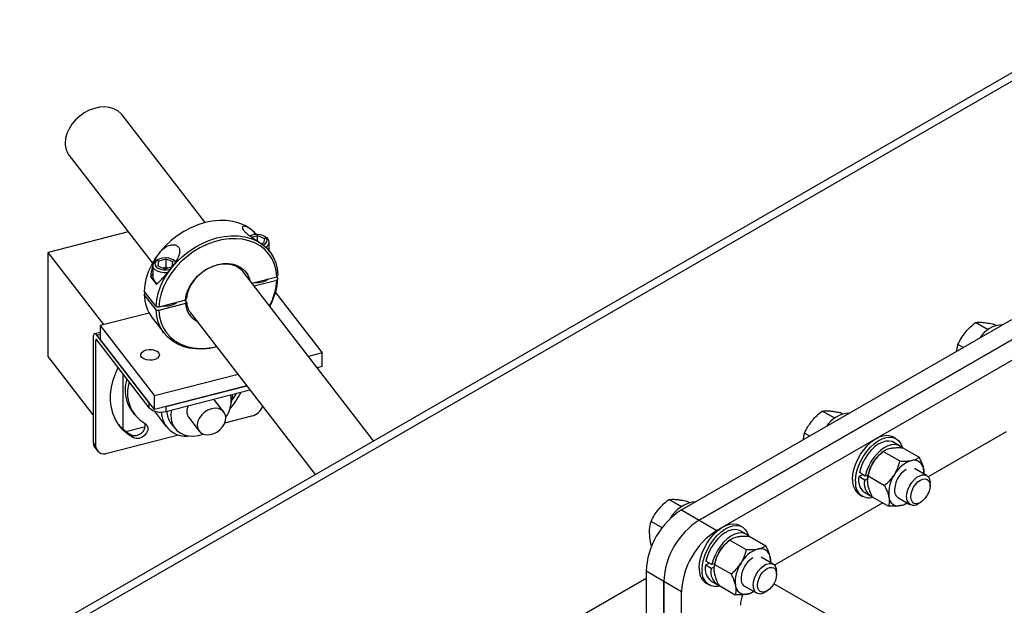
# Model space of a CAD drawing. Extents: x 0.5 to 16.7, y 0.3 to 10.8.
# Drawn here: x 7.7 to 7.9, y 3.7 to 3.8 of the extents above; entities that cross this region are included whole.
import ezdxf

# ---------------------------------------------------------------- set-up
doc = ezdxf.new("R2010")
doc.units = 0
doc.header["$MEASUREMENT"] = 0
doc.layers.get('0').update_dxf_attribs({"linetype": 'CONTINUOUS'})

msp = doc.modelspace()

# ---------------------------------------------------------------- linework, layer by layer
at = {"color": 7, "linetype": 'CONTINUOUS'}
for p, q in [((8.6955317032, 4.2692724206), (7.6800383036, 3.6830405593)), ((7.6814110816, 3.6822480714), (8.6978752607, 4.2690403518)), ((7.7712044381, 3.7947794924), (7.7556402856, 3.8149601193)), ((7.7457421156, 3.8073262323), (7.7613062681, 3.7871456053)), ((7.7567586847, 3.7930420449), (7.7418053139, 3.7891986541)), ((7.7799176139, 3.7920507318), (7.7810268991, 3.7923358459)), ((7.7810268991, 3.7923358459), (7.7822909882, 3.7918056565)), ((7.7810268991, 3.791310506), (7.7810268991, 3.7923358459)), ((7.7821276625, 3.7909085858), (7.7817342645, 3.7908074727)), ((7.7822909882, 3.7918056565), (7.7821276625, 3.7909085858)), ((7.7825211242, 3.7920763867), (7.7822448657, 3.7922359192)), ((7.7832073234, 3.7894504119), (7.7832073234, 3.7911198139)), ((7.7522439898, 3.7756637684), (7.7418053139, 3.7891986541)), ((7.7418053139, 3.7697037422), (7.7418053139, 3.7891986541)), ((7.7833094252, 3.7893180257), (7.783114879, 3.7895702761)), ((7.7623533037, 3.7878333429), (7.7620770453, 3.7876738105)), ((7.762470507, 3.7875663883), (7.7623071813, 3.7866693176)), ((7.7638979218, 3.7879332697), (7.762470507, 3.7875663883)), ((7.762470507, 3.7866008149), (7.762470507, 3.7875663883)), ((7.7651620109, 3.7874030803), (7.7638979218, 3.7879332697)), ((7.7638979218, 3.7864022557), (7.7638979218, 3.7879332697)), ((7.7649986851, 3.7865060096), (7.7651620109, 3.7874030803)), ((7.7653921469, 3.7876738105), (7.7651158884, 3.7878333429)), ((7.7613908461, 3.7867172377), (7.7613908461, 3.7844334751)), ((7.7623071813, 3.7866693176), (7.7635712704, 3.7861391282)), ((7.7638979218, 3.7864022557), (7.7633064022, 3.7862502203)), ((7.7635712704, 3.7861391282), (7.7649986851, 3.7865060096)), ((7.76416279, 3.7862911636), (7.7638979218, 3.7864022557)), ((7.7645290036, 3.7860061627), (7.7646889865, 3.7860524634)), ((7.8027482419, 3.7538794988), (7.7783603402, 3.7855010822)), ((7.761049827, 3.7845603528), (7.7621014651, 3.783196789)), ((7.7799519548, 3.7834373797), (7.7846268441, 3.7846389434)), ((7.7803625549, 3.7829049918), (7.7846268441, 3.7840010209)), ((7.7845732776, 3.7846251755), (7.7848249963, 3.7842987947)), ((7.7619975142, 3.7790694826), (7.7597731732, 3.7819535841)), ((7.7599713254, 3.7816134354), (7.7600248918, 3.7816272034)), ((7.7843767926, 3.7816538483), (7.7930848553, 3.7703628921)), ((7.7619975142, 3.7784315601), (7.7597731732, 3.7813156616)), ((7.7675141287, 3.7802405469), (7.7625134294, 3.7789552419)), ((7.7677127587, 3.7799005211), (7.7674610401, 3.7802269018)), ((7.7675141287, 3.7796026244), (7.7625134294, 3.7783173194)), ((7.7606981253, 3.777836693), (7.7515133141, 3.7754759665)), ((7.7612887443, 3.7769343531), (7.7622236361, 3.7757221635)), ((7.7684621703, 3.7778671951), (7.7918255786, 3.7475739795)), ((7.8603956237, 3.7409284793), (7.922267467, 3.7766463342)), ((7.7515133141, 3.7754759665), (7.7616817302, 3.7622915023)), ((7.7515133141, 3.7754759665), (7.7515133141, 3.7729242764)), ((7.7625824263, 3.7752569529), (7.7635130853, 3.7740502516)), ((7.8637101867, 3.7390150228), (7.9255820301, 3.7747328777)), ((7.9255820301, 3.7747328777), (7.8637101867, 3.7390150228)), ((7.9178391115, 3.7746921331), (7.9154747664, 3.7760570405)), ((7.9192973566, 3.7754673908), (7.9187893294, 3.7757606686)), ((7.7502422621, 3.7732250421), (7.7502422621, 3.7535208917)), ((7.7515133141, 3.7742126957), (7.7505026365, 3.7739529262)), ((7.7506896724, 3.7726449257), (7.7509787349, 3.772719222)), ((7.7506896724, 3.7726449257), (7.7506896724, 3.7529407752)), ((7.7509133776, 3.7737021598), (7.7515133141, 3.7738563585)), ((7.7607284412, 3.7609758558), (7.7509133776, 3.7737021598)), ((7.7607284412, 3.7600776609), (7.7509133776, 3.7728039649)), ((7.7616817302, 3.7597398123), (7.7515133141, 3.7729242764)), ((7.9288965931, 3.7728194212), (7.8670247497, 3.7371015663)), ((7.9131321801, 3.7713726453), (7.9121602033, 3.7719337556)), ((7.7502422621, 3.7587643155), (7.7418053139, 3.7697037422)), ((7.7930848553, 3.7703628921), (7.7905400128, 3.7697088038)), ((7.7930848553, 3.767811202), (7.7930848553, 3.7703628921)), ((7.7930848553, 3.767811202), (7.7921824133, 3.7675792518)), ((7.7923341942, 3.7675987286), (7.7923116805, 3.7674116428)), ((7.7923341942, 3.7675987286), (7.7923341942, 3.7676182633)), ((7.7558377281, 3.7560600834), (7.7558377281, 3.7664190057)), ((7.7773657767, 3.7663226951), (7.7616817302, 3.7622915023)), ((7.7790081772, 3.7641931431), (7.7616817302, 3.7597398123)), ((7.7638228524, 3.7602901343), (7.7790081772, 3.7641931431)), ((7.7638228524, 3.7593919394), (7.7795863021, 3.7634435408)), ((7.7616817302, 3.7597398123), (7.7616817302, 3.7622915023)), ((7.774696739, 3.7592797337), (7.7728255994, 3.7617058709)), ((7.7607284412, 3.7600776609), (7.7607284412, 3.7609758558)), ((7.7638228524, 3.7602901343), (7.7638228524, 3.7593919394)), ((7.7575303802, 3.7593607752), (7.7579777905, 3.7587806587)), ((7.761618759, 3.7594837509), (7.7638902882, 3.7565384646)), ((7.7681219577, 3.7582461256), (7.7700742936, 3.7557147085)), ((7.7748572961, 3.7572386924), (7.7799516754, 3.7585480754)), ((7.8891128985, 3.7581088433), (7.8867485534, 3.7594737507)), ((7.8905711436, 3.758884101), (7.8900631164, 3.7591773788)), ((7.7563700607, 3.7556368477), (7.7600135288, 3.7565733102)), ((7.7647761744, 3.7572216975), (7.7655286372, 3.7562460472)), ((7.7528307946, 3.7515773297), (7.7661994713, 3.7550134145)), ((7.7573556046, 3.7550169962), (7.7578030149, 3.7544368798)), ((7.8844059672, 3.7547893556), (7.8834339903, 3.7553504658)), ((7.9005373638, 3.754310613), (7.8999805172, 3.7546320737)), ((7.9211625926, 3.755596201), (7.9065573909, 3.7471647975)), ((7.7502422621, 3.7535208917), (7.7506896724, 3.7529407752)), ((7.7505274774, 3.7526398599), (7.7509748877, 3.7520597434)), ((7.9012328764, 3.7529637166), (7.900128022, 3.7536015355)), ((7.9018188983, 3.7525932897), (7.9048948128, 3.7508176021)), ((7.8982500896, 3.7519386688), (7.8979340127, 3.7516909328)), ((7.898186013, 3.7518868675), (7.9012619275, 3.7501111798)), ((7.9062953596, 3.7473783043), (7.904039689, 3.7486804753)), ((7.8943896609, 3.7475415516), (7.8935957527, 3.747185363)), ((7.8947006071, 3.7465475442), (7.8935957527, 3.747185363)), ((7.8948141122, 3.7472965211), (7.8937092578, 3.7479343399)), ((7.8952232848, 3.7467820447), (7.8947006071, 3.7465475442)), ((7.8953212466, 3.7474284574), (7.8948141122, 3.7472965211)), ((7.8952545712, 3.7470495012), (7.8952233273, 3.746829513)), ((7.8953265285, 3.747298439), (7.898402443, 3.7455227514)), ((7.9069426953, 3.7454801457), (7.9069426953, 3.7459475393)), ((7.8937310251, 3.7438064629), (7.8942878717, 3.7434850022)), ((7.8946972134, 3.7441940797), (7.8958020678, 3.7435562609)), ((7.8960999293, 3.7434164327), (7.8991758438, 3.7416407451)), ((7.9009149202, 3.743267683), (7.9031706136, 3.7419654989)), ((7.8603866856, 3.7415255536), (7.8580223404, 3.742890461)), ((7.8618449306, 3.7423008112), (7.8613369034, 3.7425940891)), ((7.8980821292, 3.7422721331), (7.8778311779, 3.7305815078)), ((7.9047333458, 3.7421204189), (7.9051380986, 3.7423541538)), ((7.8603956237, 3.7409284793), (7.8637101867, 3.7390150228)), ((7.8567635112, 3.7375804262), (7.8547077774, 3.738767176)), ((7.8637101867, 3.7390150228), (7.8670247497, 3.7371015663)), ((7.8718111508, 3.7377273232), (7.8712543042, 3.7380487839)), ((7.8725066634, 3.7363804269), (7.8714018091, 3.7370182457)), ((7.8730926854, 3.7360099999), (7.8761685999, 3.7342343123)), ((7.8548497725, 3.7342655472), (7.8547077774, 3.7343475193)), ((7.8695238766, 3.735355379), (7.8692077997, 3.7351076431)), ((7.8694598, 3.7353035777), (7.8725357145, 3.7335278901)), ((7.8775691467, 3.7307950145), (7.875313476, 3.7320971855)), ((7.8656634479, 3.7309582618), (7.8648695398, 3.7306020733)), ((7.8659743941, 3.7299642544), (7.8648695398, 3.7306020733)), ((7.8660878992, 3.7307132313), (7.8649830448, 3.7313510501)), ((7.8664970718, 3.7301987549), (7.8659743941, 3.7299642544)), ((7.8665950336, 3.7308451676), (7.8660878992, 3.7307132313)), ((7.8665283583, 3.7304662114), (7.8664971143, 3.7302462232)), ((7.8666003155, 3.7307151492), (7.86967623, 3.7289394616)), ((7.7281860311, 3.6556739391), (7.8537664976, 3.7281699993)), ((7.8570810606, 3.7275330396), (7.8537664976, 3.7294464962)), ((7.8537664976, 3.7294464962), (7.8537664976, 3.6579991751)), ((7.8782164823, 3.7288968559), (7.8782164823, 3.7293642495)), ((7.8570810606, 3.7275330396), (7.8570810606, 3.6560857186)), ((7.8603956237, 3.7256195831), (7.8570810606, 3.7275330396)), ((7.8570810606, 3.6560857186), (7.8570810606, 3.7275330396)), ((7.8650048121, 3.7272231731), (7.8655616587, 3.7269017124)), ((7.8659710004, 3.7276107899), (7.8670758548, 3.7269729711)), ((7.8673737163, 3.726833143), (7.8704496308, 3.7250574553)), ((7.8721887072, 3.7266843932), (7.8744444006, 3.7253822092)), ((8.2121241128, 3.5340509547), (7.8776874058, 3.7271171562)), ((7.8603956237, 3.6541722621), (7.8603956237, 3.7256195831)), ((7.8760071328, 3.7255371292), (7.8764118856, 3.725770864))]:
    msp.add_line(p, q, dxfattribs=at)
at = {"color": 7, "linetype": 'CONTINUOUS', "flags": 128}
for points in [[(7.7556402856, 3.8149601193), (7.7554217082, 3.8152167989), (7.7548133238, 3.8157338918), (7.7540863533, 3.816118918), (7.7532617105, 3.8163608013), (7.7523631188, 3.8164525829), (7.751416429, 3.8163916226), (7.7504488758, 3.816179674), (7.7494882938, 3.8158228345), (7.7485623172, 3.8153313698), (7.7476975847, 3.8147194184), (7.7469189731, 3.8140045849), (7.7462488816, 3.813207434), (7.7457065876, 3.8123508981), (7.7453076918, 3.8114596182), (7.7450636697, 3.8105592348), (7.7449815415, 3.8096756504)], [(7.7807847791, 3.7925653723), (7.7804583297, 3.7929098092), (7.7796057511, 3.7936280379), (7.7786352382, 3.7942193535), (7.7775603863, 3.7946754725), (7.7763962522, 3.7949900054), (7.7751591437, 3.7951585462), (7.7738663906, 3.7951787337), (7.7725361024, 3.7950502853), (7.7711869142, 3.7947750003), (7.7698377261, 3.794356735), (7.7685074378, 3.7938013486), (7.7672146848, 3.7931166212), (7.7659775763, 3.7923121447), (7.7648134422, 3.7913991886), (7.7637385902, 3.7903905419), (7.7627680773, 3.789300334), (7.7619154988, 3.7881438371), (7.7611927979, 3.7869372519), (7.7606100985, 3.7856974806), (7.7601755633, 3.7844418905), (7.7598952794, 3.7831880703), (7.7597731732, 3.7819535841)], [(7.7619975142, 3.7790694826), (7.7621196204, 3.7803039688), (7.7623999043, 3.7815577889), (7.7628344395, 3.7828133791), (7.7634171389, 3.7840531504), (7.7641398398, 3.7852597356), (7.7649924183, 3.7864162325), (7.7659629313, 3.7875064403), (7.7670377832, 3.7885150871), (7.7682019173, 3.7894280432), (7.7694390258, 3.7902325197), (7.7707317788, 3.7909172471), (7.7720620671, 3.7914726335), (7.7734112552, 3.7918908988), (7.7747604434, 3.7921661838), (7.7760907316, 3.7922946322), (7.7773834847, 3.7922744446), (7.7786205932, 3.7921059039), (7.7797847273, 3.791791371), (7.7808595792, 3.791335252), (7.7818300921, 3.7907439364), (7.7826826707, 3.7900257076), (7.7834053716, 3.7891906268), (7.783988071, 3.7882503922), (7.7844226062, 3.787218175), (7.7847028901, 3.7861084348), (7.7848249963, 3.7849367173)], [(7.7846268441, 3.7846389434), (7.7844993872, 3.7858170847), (7.7842065685, 3.7869295767), (7.7837528182, 3.7879595871), (7.7831450019, 3.7888915317), (7.7823923157, 3.78971131), (7.7815061481, 3.7904065186), (7.780499907, 3.7909666387), (7.7793888169, 3.7913831957), (7.778189689, 3.791649887), (7.7769206662, 3.7917626774), (7.7756009492, 3.7917198604), (7.7742505056, 3.7915220839), (7.7728897679, 3.7911723402), (7.7715393243, 3.790675921), (7.7702196073, 3.7900403374), (7.7689505845, 3.7892752057), (7.7677514566, 3.7883921026), (7.7666403665, 3.7874043897), (7.7656341254, 3.7863270112), (7.7647479578, 3.7851762681), (7.7639952716, 3.7839695714), (7.7633874552, 3.7827251787), (7.762933705, 3.7814619179), (7.7626408863, 3.7801989024), (7.7625134294, 3.7789552419)], [(7.782080734, 3.7905569756), (7.78214861, 3.7905896758), (7.7825250579, 3.7908460588), (7.7827538756, 3.7911551073), (7.7828147317, 3.791489361), (7.7827022188, 3.7918191198), (7.7824263342, 3.7921150834), (7.7820115915, 3.792350954), (7.7814948423, 3.7925057736), (7.780922002, 3.7925657856), (7.7803439702, 3.7925256578), (7.7798121074, 3.7923889558), (7.7794822811, 3.7922359192)], [(7.7641408165, 3.7853846969), (7.7640748667, 3.7853785549), (7.763436612, 3.7853751996), (7.7628204574, 3.7854713772), (7.7622721003, 3.7856599545), (7.7618322098, 3.7859269457), (7.7615334106, 3.7862525492), (7.7613978633, 3.7866126165), (7.7614356207, 3.7869804431), (7.7616438826, 3.787328749), (7.7620072032, 3.7876317019), (7.7620770453, 3.7876738105)], [(7.765627398, 3.7873142563), (7.7655732415, 3.7874165436), (7.7652973569, 3.7877125072), (7.7648826141, 3.7879483778), (7.7643658649, 3.7881031973), (7.7637930247, 3.7881632094), (7.7632149929, 3.7881230816), (7.76268313, 3.7879863795), (7.7622446946, 3.7877652497), (7.7619386434, 3.7874793406), (7.7617921705, 3.7871540564), (7.7618182906, 3.7868183), (7.7620146829, 3.7865019049), (7.762363897, 3.7862329842), (7.7628349038, 3.7860354326), (7.7633858521, 3.7859268035), (7.7639677879, 3.7859167491), (7.7645290036, 3.7860061627), (7.7645290036, 3.7860061627)], [(7.7653921469, 3.7876738105), (7.7654328548, 3.7876497104), (7.765701732, 3.7874528074)], [(7.7675141287, 3.7802405469), (7.7676590508, 3.7811783733), (7.767970402, 3.7821246394), (7.7684394159, 3.7830527029), (7.7690528874, 3.7839364337), (7.7697935438, 3.7847509499), (7.7706405318, 3.7854733187), (7.771570004, 3.7860832013), (7.7725557907, 3.7865634263), (7.7735701367, 3.7869004727), (7.7745844828, 3.787084851), (7.7755702695, 3.7871113697), (7.7764997417, 3.7869792824), (7.7773467297, 3.7866923079), (7.7780873861, 3.7862585261), (7.7787008576, 3.7856901504), (7.7791698715, 3.7850031836), (7.7794812227, 3.7842169675), (7.7795414803, 3.7839696048)], [(7.7783603402, 3.7855010822), (7.7782326735, 3.7856570555), (7.7776549767, 3.7861890958), (7.7769583762, 3.786594913), (7.77616239, 3.7868631367), (7.7752893205, 3.7869862514), (7.77436363, 3.7869608078), (7.7734112552, 3.7867875187), (7.7724588805, 3.7864712395), (7.77153319, 3.7860208318), (7.7706601205, 3.7854489156), (7.7698641343, 3.7847715152), (7.7691675338, 3.7840076104), (7.768589837, 3.7831786049), (7.7681472301, 3.7823077265), (7.7678521144, 3.7814193759), (7.7677127587, 3.7805384436)], [(7.761049827, 3.7845603528), (7.761200289, 3.7849605412), (7.7613908461, 3.7852000134)], [(7.7733937314, 3.7714728865), (7.7720620671, 3.7712020935), (7.7707317788, 3.7710736451), (7.7694390258, 3.7710938327), (7.7682019173, 3.7712623734), (7.7670377832, 3.7715769063), (7.7659629313, 3.7720330253), (7.7649924183, 3.7726243409), (7.7641398398, 3.7733425697), (7.7634171389, 3.7741776505), (7.7628344395, 3.7751178851), (7.7623999043, 3.7761501023), (7.7621196204, 3.7772598426), (7.7619975142, 3.7784315601)], [(7.7625134294, 3.7783173194), (7.7626408863, 3.7771391781), (7.762933705, 3.7760266861), (7.7633874552, 3.7749966757), (7.7639952716, 3.7740647311), (7.7647479578, 3.7732449528), (7.7656341254, 3.7725497442), (7.7666403665, 3.7719896241), (7.7677514566, 3.7715730671), (7.7689505845, 3.7713063758), (7.7702196073, 3.7711935854), (7.7715393243, 3.7712364024), (7.7728897679, 3.7714341789), (7.7733460143, 3.7715347569)], [(7.7509133776, 3.7737021598), (7.7507824495, 3.7738460346), (7.7506565528, 3.7739326047), (7.7505405258, 3.7739585433), (7.7504388273, 3.7739228534), (7.7503553655, 3.7738269068), (7.7502933478, 3.7736743905), (7.7502551574, 3.7734711657), (7.7502422621, 3.7732250421)], [(7.7509133776, 3.7728039649), (7.7508697349, 3.7728519232), (7.7508277693, 3.7728807799), (7.7507890937, 3.7728894261), (7.7507551942, 3.7728775295), (7.7507273736, 3.7728455473), (7.750706701, 3.7727947085), (7.7506939709, 3.7727269669), (7.7506896724, 3.7726449257)], [(7.7601647998, 3.7709114111), (7.7607249546, 3.7709951989), (7.7613018856, 3.7709694485), (7.7618330735, 3.7708369506), (7.7622609559, 3.7706120633), (7.7625391649, 3.7703191565), (7.7626375523, 3.7699899714), (7.7625454564, 3.7696601801), (7.7622728571, 3.7693655208), (7.7618492949, 3.7691379244), (7.7613206692, 3.7690020543), (7.7607442649, 3.7689726343), (7.7601825442, 3.7690528525), (7.7596963785, 3.769234016), (7.7593384511, 3.7694964929), (7.7591475493, 3.7698118398), (7.75914436, 3.7701458839), (7.7593292289, 3.7704624264), (7.7596821227, 3.7707271649), (7.7601647998, 3.7709114111)], [(7.7578030149, 3.7544368798), (7.756774222, 3.7550885018), (7.7558669564, 3.7558687776), (7.755092683, 3.7567678471), (7.7544611861, 3.757774349), (7.7539804458, 3.7588755645), (7.7536565369, 3.7600575778), (7.7534935527, 3.7613054521), (7.7534935527, 3.7626034185), (7.7536565369, 3.7639350749), (7.7539804458, 3.7652835936), (7.7544611861, 3.7666319337), (7.7549133779, 3.7676175268)], [(7.7760499213, 3.7608404195), (7.7762787732, 3.761766091), (7.7763599514, 3.7626142879)], [(7.7770397934, 3.7627890243), (7.7764681033, 3.7618589004), (7.7762292296, 3.761507241)], [(7.7649011415, 3.7596690867), (7.7647800065, 3.7587902752), (7.7648207378, 3.7579437137), (7.7650229288, 3.7571571316), (7.7653807628, 3.7564531576), (7.7658839458, 3.7558520436), (7.7665180019, 3.7553710827), (7.7672646906, 3.7550241112), (7.768102531, 3.7548211107), (7.7690074199, 3.7547679214), (7.7699533254, 3.7548660733), (7.7709130354, 3.7551127429), (7.7709418795, 3.7551224173)], [(7.7723855163, 3.7598804996), (7.7717224069, 3.7596351888), (7.7711009631, 3.7592555416), (7.7705602325, 3.7587654127), (7.7701341912, 3.7581955986), (7.7698496089, 3.7575819029), (7.769724367, 3.7569628864), (7.7697663349, 3.756377444), (7.7699728756, 3.7558623614), (7.7703310114, 3.755450003), (7.7708182393, 3.7551662789), (7.771403945, 3.7550290164), (7.7720513264, 3.7550468403), (7.7727197062, 3.7552186306), (7.7733670876, 3.7555335932), (7.7739527932, 3.7559719377), (7.7744400211, 3.7565061214), (7.7747981569, 3.7571025796), (7.7750046976, 3.7577238345), (7.7750466655, 3.7583308504), (7.7749214236, 3.7588854864), (7.7746368414, 3.7593528925), (7.7742108001, 3.7597037), (7.7736700695, 3.7599158663), (7.7730486257, 3.7599760603), (7.7723855163, 3.7598804996)], [(7.7599382078, 3.7571300634), (7.7602841005, 3.7568279381), (7.7604595056, 3.7563998348), (7.7604432666, 3.7558973889), (7.7602373421, 3.755381203), (7.7598665698, 3.7549135366), (7.7593756701, 3.7545507971), (7.758823853, 3.7543367364), (7.7582776755, 3.7542971733), (7.7578030149, 3.7544368798)], [(7.8924363538, 3.7466679929), (7.8924999231, 3.7475671661), (7.8926888022, 3.7485138673), (7.8929975574, 3.7494808616), (7.8934173064, 3.7504403303), (7.8939359738, 3.7513646712), (7.8945386384, 3.7522272929), (7.8952079627, 3.7530033791), (7.8959246915, 3.7536706034), (7.8966682057, 3.7542097709), (7.8974171159, 3.7546053706), (7.8981498772, 3.7548460221), (7.8988454094, 3.754924802), (7.8994837033, 3.7548394442), (7.8999805172, 3.7546320737)], [(7.8929932003, 3.7463465322), (7.8930567696, 3.7472457054), (7.8932456488, 3.7481924066), (7.893554404, 3.7491594009), (7.893974153, 3.7501188696), (7.8944928204, 3.7510432105), (7.895095485, 3.7519058322), (7.8957648093, 3.7526819184), (7.8964815381, 3.7533491427), (7.8972250523, 3.7538883102), (7.8979739625, 3.7542839099), (7.8987067238, 3.7545245614), (7.899402256, 3.7546033413), (7.9000405499, 3.7545179835), (7.900603243, 3.7542709434), (7.9010741477, 3.753869328), (7.9014397168, 3.753324691), (7.9016894335, 3.7526527006), (7.9016911863, 3.7526459139)], [(7.900128022, 3.7536015355), (7.899825082, 3.7537411403), (7.8992505263, 3.7538528328), (7.8986164647, 3.7538040968), (7.8979434263, 3.7535965101), (7.8972532019, 3.7532367937), (7.8965681389, 3.7527365943), (7.8959104175, 3.7521121066), (7.8953013328, 3.7513835498), (7.8947606051, 3.7505745122), (7.8943057414, 3.7497111881), (7.8939514689, 3.7488215292), (7.8937092578, 3.7479343399)], [(7.9016500663, 3.7526339706), (7.9014263838, 3.7528348166), (7.9009299363, 3.7531033214), (7.9003553806, 3.753215014), (7.8997213191, 3.7531662779), (7.8990482806, 3.7529586912), (7.8983580562, 3.7525989749), (7.8976729932, 3.7520987754), (7.8970152719, 3.7514742878), (7.8964061872, 3.750745731), (7.8958654594, 3.7499366934), (7.8954105958, 3.7490733693), (7.8950563233, 3.7481837103), (7.8948141122, 3.7472965211)], [(7.9057867156, 3.7476719383), (7.9057831079, 3.7481600042), (7.905723455, 3.7486214714)], [(7.9025232779, 3.7433962639), (7.902587488, 3.7440439911), (7.9027763867, 3.74472821), (7.9030789959, 3.7454091566), (7.903477729, 3.7460472566), (7.9039494131, 3.7466054259), (7.9044666357, 3.7470512258), (7.9049993376, 3.7473587481), (7.9055165601, 3.7475101206), (7.9059882442, 3.7474965461), (7.9063869773, 3.7473188136), (7.9066895865, 3.7469872522), (7.9068784852, 3.746521131), (7.9069426953, 3.7459475393)], [(7.9033329152, 3.7433962639), (7.9033944153, 3.7439712032), (7.9035747246, 3.7445779678), (7.9038615552, 3.7451752078), (7.9042353602, 3.7457222222), (7.9046706653, 3.746181733), (7.9051378052, 3.7465224252), (7.9056049452, 3.7467210813), (7.9060402503, 3.7467641631), (7.9064140552, 3.7466487346), (7.9067008859, 3.7463826623), (7.9068811952, 3.7459840783), (7.9069426953, 3.7454801457), (7.9068811952, 3.7449052064), (7.9067008859, 3.7442984418), (7.9064140552, 3.7437012019), (7.9060402503, 3.7431541874), (7.9056049452, 3.7426946766), (7.9051378052, 3.7423539844), (7.9046706653, 3.7421553283), (7.9042353602, 3.7421122465), (7.9038615552, 3.742227675), (7.9035747246, 3.7424937473), (7.9033944153, 3.7428923313), (7.9033329152, 3.7433962639)], [(7.8637101408, 3.7300847032), (7.8637737101, 3.7309838764), (7.8639625892, 3.7319305775), (7.8642713444, 3.7328975718), (7.8646910934, 3.7338570405), (7.8652097608, 3.7347813815), (7.8658124254, 3.7356440031), (7.8664817498, 3.7364200894), (7.8671984785, 3.7370873136), (7.8679419928, 3.7376264811), (7.8686909029, 3.7380220809), (7.8694236642, 3.7382627323), (7.8701191964, 3.7383415123), (7.8707574904, 3.7382561544), (7.8712543042, 3.7380487839)], [(7.8642669874, 3.7297632425), (7.8643305567, 3.7306624157), (7.8645194358, 3.7316091168), (7.864828191, 3.7325761111), (7.86524794, 3.7335355798), (7.8657666074, 3.7344599208), (7.866369272, 3.7353225424), (7.8670385963, 3.7360986287), (7.8677553251, 3.7367658529), (7.8684988394, 3.7373050204), (7.8692477495, 3.7377006202), (7.8699805108, 3.7379412716), (7.870676043, 3.7380200516), (7.8713143369, 3.7379346937), (7.8718770301, 3.7376876536), (7.8723479347, 3.7372860382), (7.8727135038, 3.7367414012), (7.8729632206, 3.7360694109), (7.8729649733, 3.7360626241)], [(7.8714018091, 3.7370182457), (7.871098869, 3.7371578505), (7.8705243133, 3.737269543), (7.8698902517, 3.737220807), (7.8692172133, 3.7370132203), (7.8685269889, 3.736653504), (7.8678419259, 3.7361533045), (7.8671842045, 3.7355288169), (7.8665751198, 3.73480026), (7.8660343921, 3.7339912225), (7.8655795284, 3.7331278983), (7.8652252559, 3.7322382394), (7.8649830448, 3.7313510501)], [(7.8729238533, 3.7360506809), (7.8727001708, 3.7362515268), (7.8722037233, 3.7365200317), (7.8716291676, 3.7366317242), (7.8709951061, 3.7365829882), (7.8703220676, 3.7363754015), (7.8696318432, 3.7360156851), (7.8689467802, 3.7355154857), (7.8682890589, 3.734890998), (7.8676799742, 3.7341624412), (7.8671392464, 3.7333534036), (7.8666843828, 3.7324900795), (7.8663301103, 3.7316004206), (7.8660878992, 3.7307132313)], [(7.8770605026, 3.7310886485), (7.8770568949, 3.7315767144), (7.876997242, 3.7320381816)], [(7.8737970649, 3.7268129742), (7.8738612751, 3.7274607013), (7.8740501738, 3.7281449203), (7.8743527829, 3.7288258668), (7.874751516, 3.7294639668), (7.8752232001, 3.7300221361), (7.8757404227, 3.7304679361), (7.8762731246, 3.7307754583), (7.8767903471, 3.7309268308), (7.8772620312, 3.7309132564), (7.8776607643, 3.7307355238), (7.8779633735, 3.7304039624), (7.8781522722, 3.7299378412), (7.8782164823, 3.7293642495)], [(7.8746067022, 3.7268129742), (7.8746682023, 3.7273879134), (7.8748485116, 3.727994678), (7.8751353423, 3.728591918), (7.8755091472, 3.7291389324), (7.8759444523, 3.7295984432), (7.8764115923, 3.7299391355), (7.8768787322, 3.7301377915), (7.8773140373, 3.7301808733), (7.8776878423, 3.7300654449), (7.8779746729, 3.7297993725), (7.8781549822, 3.7294007885), (7.8782164823, 3.7288968559), (7.8781549822, 3.7283219167), (7.8779746729, 3.7277151521), (7.8776878423, 3.7271179121), (7.8773140373, 3.7265708976), (7.8768787322, 3.7261113868), (7.8764115923, 3.7257706946), (7.8759444523, 3.7255720386), (7.8755091472, 3.7255289568), (7.8751353423, 3.7256443852), (7.8748485116, 3.7259104576), (7.8746682023, 3.7263090415), (7.8746067022, 3.7268129742)]]:
    msp.add_lwpolyline(points, dxfattribs=at)
at = {"color": 7, "linetype": 'CONTINUOUS'}
for centre, radius, start, end in [((7.7487389643, 3.8095942172), 0.0037583051230533, 178.7584444825, 217.1180694758), ((7.7821243061, 3.791121519), 0.0010340391245392, 293.8840235434, 67.4335010095), ((7.7627344812, 3.7846568375), 0.0013620742335628, 189.4383871607, 250.3966223943), ((7.7808611813, 3.7878049646), 0.0042503019952786, 264.8035608949, 283.9773156512), ((7.78136597, 3.7861104817), 0.002485370776135, 282.1197986486, 310.2498312786), ((7.7734385323, 3.7845882726), 0.0112037130287686, 331.0703707236, 356.9954184047), ((7.7730066807, 3.7849661393), 0.011837142087603, 330.3303583152, 356.7681123937001), ((7.7672351222, 3.7814440945), 0.0074630541624093, 180.9860611195, 217.1767311174), ((7.7642369927, 3.7817079055), 0.0024853707760869, 282.1197986484, 310.2498312789), ((7.7714244625, 3.7801137567), 0.0037178238261843, 183.2880021427, 217.1761790445), ((7.763732204, 3.7834023884), 0.0042503019949208, 264.8035608941, 283.977315652), ((7.7713670893, 3.7797864699), 0.0038573441968074, 182.7318180565, 243.4561682114), ((7.9207906375, 3.7702634331), 0.0053932904021216, 92.6274124064, 147.3672110609), ((7.7631906408, 3.7634481664), 0.0069817846113996, 162.6761909055, 215.8338293323), ((7.7633045336, 3.7628779051), 0.0066610685575823, 161.9028506773, 239.6438677675), ((7.7707103678, 3.7614420788), 0.0053628328170156, 324.0033124792, 11.5171850017), ((7.7629473715, 3.7704816667), 0.0167273592383692, 320.1120983088, 333.4850707013), ((7.7628690946, 3.7624128136), 0.0031678597056132, 227.4882641002, 287.522076515), ((7.7698442308, 3.7594214718), 0.0020851051174663, 149.572342177, 214.3111504746), ((7.7792267191, 3.7613958984), 0.0029386488977656, 284.2821513364, 339.1366965263), ((7.7675889966, 3.759346558), 0.0045890963989899, 180.8675351763, 278.1064964142), ((7.7677564266, 3.7594693559), 0.0037328101227781, 180.3958943367, 217.0230126329), ((7.8920644245, 3.7536801433), 0.0053932904021233, 92.6274124064, 147.3672110609), ((7.7611963, 3.7622308645), 0.0081725661735662, 220.4475827, 241.9689654978), ((7.7580593963, 3.7568287554), 0.0019436548690778, 248.7709598187, 8.150229082600001), ((7.7516593427, 3.7534929593), 0.001417355871702, 178.8707764488, 217.0057375094), ((7.752236226, 3.7530065396), 0.0015479511453332, 182.4349320469, 292.5879029768), ((7.9023204519, 3.7462030859), 0.0070254759546179, 128.635364131, 148.7493720986), ((7.9024257426, 3.7459334665), 0.0072574949123864, 147.3607449568, 171.154136127), ((7.9051355342, 3.7449148369), 0.0055353315565744, 106.9658859736, 151.4320265103), ((7.9048987073, 3.7446109557), 0.0046031354929657, 121.7380030616, 185.0083736711), ((7.9039238207, 3.7484467695), 0.0018080940664945, 5.5446903615, 102.8951756884), ((7.8955754891, 3.7463646184), 0.0031537607820352, 174.4799233785, 234.2078962281), ((7.8964757181, 3.7465474004), 0.0029497791412208, 167.5096762556, 232.9201044932), ((7.9054154351, 3.7440495978), 0.0062264661628543, 145.6614012019, 186.6678573438), ((7.8955705278, 3.7458400061), 0.0026266300269896, 168.8812796398, 285.7095401807), ((7.8974185466, 3.7458752922), 0.0027998425209426, 166.1073504599, 240.113710164), ((7.9010307194, 3.7435013226), 0.0018080940664898, 185.5446903613, 282.8951756885), ((7.90160615, 3.7443730013), 0.0013033504786089, 187.2244757408, 238.4092581911), ((7.9038846656, 3.7432024073), 0.0013751206385095, 171.895771024, 308.1096055087), ((7.8636771407, 3.7363462338), 0.0061661643523126, 95.4548385914, 151.5607677246), ((7.9006719457, 3.7452465283), 0.0035895725586733, 282.2607039420001, 303.6695106369), ((7.8681033563, 3.7288237624), 0.0143503767939326, 122.4871280433, 177.512871811), ((7.8714180215, 3.7269102469), 0.0143504813967245, 122.4873455707, 177.5126542837), ((7.8714179193, 3.7269103058), 0.0143503767939307, 122.4871280433, 177.5128718111), ((7.8747325845, 3.7249967904), 0.0143504813967314, 122.4873455707, 177.5126542837), ((7.8735942389, 3.7296197961), 0.0070254759546569, 128.635364131, 148.7493720986), ((7.8736995296, 3.7293501767), 0.0072574949124236, 147.3607449569, 171.154136127), ((7.8764093212, 3.7283315471), 0.0055353315565764, 106.9658859736, 151.4320265102), ((7.8761724943, 3.7280276659), 0.0046031354929682, 121.7380030616, 185.0083736711), ((7.8751976077, 3.7318634797), 0.0018080940664945, 5.5446903615, 102.8951756884), ((7.8668492762, 3.7297813286), 0.003153760782036, 174.4799233785, 234.2078962281), ((7.8677495051, 3.7299641106), 0.0029497791412222, 167.5096762557, 232.9201044932), ((7.8766892221, 3.727466308), 0.0062264661628664, 145.661401202, 186.6678573438), ((7.8668443148, 3.7292567164), 0.0026266300269885, 168.8812796398, 285.7095401808), ((7.8686923336, 3.7292920024), 0.0027998425209428, 166.1073504598, 240.113710164), ((7.8723045064, 3.7269180328), 0.0018080940664919, 185.5446903614, 282.8951756884), ((7.8728799371, 3.7277897115), 0.0013033504786097, 187.2244757408, 238.4092581915), ((7.8751584526, 3.7266191175), 0.0013751206385087, 171.895771024, 308.1096055088), ((7.8775369806, 3.7229439059), 0.0060940306949924, 159.6854182249, 178.8440403009), ((7.8719457327, 3.7286632385), 0.0035895725586916, 282.2607039421, 303.6695106369)]:
    msp.add_arc(centre, radius, start, end, dxfattribs=at)
for points, knots in [([(7.780758570533339, 3.792558733593613), (7.780680591257561, 3.792649518115267), (7.78038625878721, 3.792992183935912), (7.779777651259911, 3.793521810897392), (7.779030509370225, 3.793995985561643), (7.778445964542359, 3.79413041436097), (7.778156849101062, 3.793995091264827), (7.778158827457021, 3.793675139672219), (7.778435325602685, 3.793247046198892), (7.778903120023417, 3.79279033938612), (7.779511414381491, 3.792320487674126), (7.78028874271876, 3.791792746995235), (7.781264920586817, 3.791162591953242), (7.782124781514777, 3.790550952462481), (7.782753573519548, 3.790002835190185), (7.78299568333106, 3.78970713190732), (7.783110590583571, 3.789566788764758)], [0, 0, 0, 0, 0.0286641006661906, 0.1081925354568007, 0.2110655384322906, 0.2912428121898831, 0.3565760862137398, 0.4222316899705812, 0.4802233051503165, 0.5347309822946735, 0.589816749628091, 0.6489620758972411, 0.731769152696064, 0.8449047673722268, 0.9263905624168719, 1, 1, 1, 1]), ([(7.761657394672611, 3.787317739822386), (7.761759579795332, 3.787572450736902), (7.761998598552672, 3.788168238897133), (7.762599303737477, 3.789112001906898), (7.763433276516311, 3.789986441773215), (7.764389425706885, 3.790517658081544), (7.765222863507915, 3.790670701837717), (7.765876647377018, 3.7905183189097), (7.76629260836189, 3.790126062394682), (7.766458091851447, 3.78959165438834), (7.766400836864692, 3.788950746473962), (7.766110376342888, 3.78814852450529), (7.765497462824689, 3.787110131227376), (7.764692328797957, 3.786066380750617), (7.763903274680411, 3.785130390906678), (7.763244346485291, 3.784391177893404), (7.762644082759678, 3.783721240973802), (7.762282280057557, 3.783371550639103), (7.762101465093228, 3.783196788966446)], [0, 0, 0, 0, 0.049043415215905, 0.1147162703191728, 0.200751217447434, 0.2678052287925237, 0.3224448778139266, 0.3773540982557469, 0.425853757073512, 0.471439722152381, 0.517509156726772, 0.5669736894153238, 0.6362270626830315, 0.7308448569094261, 0.7998874982421256, 0.8690338979305853, 0.9345482194159873, 1, 1, 1, 1]), ([(7.761049827040885, 3.784560352782552), (7.761083165071716, 3.784987681972582), (7.7611345356465, 3.785646153560942), (7.761324250665376, 3.786274224903413), (7.761390846073952, 3.786494695944211)], [0, 0, 0, 0, 0.6489713414862234, 1, 1, 1, 1]), ([(7.915474766372157, 3.776057040497934), (7.915661172234287, 3.776080741510721), (7.916037401654081, 3.77612857808725), (7.916568195335771, 3.776096129350641), (7.916836003060904, 3.77607975759899)], [0, 0, 0, 0, 0.4954579634770944, 1, 1, 1, 1]), ([(7.762223913391812, 3.775722377684358), (7.762227518718056, 3.775717599200048), (7.76223739808196, 3.775704505132488), (7.76231174425462, 3.775609774755208), (7.762431070791852, 3.775453948826242), (7.762532968937658, 3.775321472919364), (7.762582533401216, 3.775257035071093)], [0, 0, 0, 0, 0.1628981907952426, 0.4463758332330052, 0.730710656018019, 0.9999999999999999, 0.9999999999999999, 0.9999999999999999, 0.9999999999999999]), ([(7.913521440024093, 3.774166301086904), (7.913561077493951, 3.774214965899475), (7.913861240379011, 3.774583490192133), (7.914486791758607, 3.7752439105201), (7.91514343580766, 3.775784346431842), (7.915474766372157, 3.776057040497934)], [0, 0, 0, 0, 0.0700919118397236, 0.5307854046274093, 1, 1, 1, 1]), ([(7.916836003060904, 3.77607975759899), (7.916875640530763, 3.776076040948569), (7.917175803415823, 3.776047895849582), (7.917801354795417, 3.775960417411788), (7.918457998844469, 3.775827657058695), (7.918789329408967, 3.775760668615265)], [0, 0, 0, 0, 0.0700919118389722, 0.5307854046270024, 1, 1, 1, 1]), ([(7.912160203335346, 3.771933755591101), (7.912346609197477, 3.772316342450137), (7.91272283861727, 3.773088530783434), (7.91325363229896, 3.773804875210713), (7.913521440024093, 3.774166301086904)], [0, 0, 0, 0, 0.4954579634769602, 0.9999999999999999, 0.9999999999999999, 0.9999999999999999, 0.9999999999999999]), ([(7.886748553386452, 3.759473750726535), (7.886934959248584, 3.759497451739322), (7.887311188668376, 3.759545288315851), (7.887841982350067, 3.759512839579242), (7.888109790075201, 3.759496467827591)], [0, 0, 0, 0, 0.495457963477069, 1, 1, 1, 1]), ([(7.888109790075201, 3.759496467827591), (7.888149427545059, 3.759492751177171), (7.88844959043012, 3.759464606078183), (7.889075141809713, 3.759377127640389), (7.889731785858767, 3.759244367287295), (7.890063116423264, 3.759177378843866)], [0, 0, 0, 0, 0.0700919118389723, 0.5307854046269687, 1, 1, 1, 1]), ([(7.884795227038389, 3.757583011315506), (7.884834864508248, 3.757631676128077), (7.885135027393307, 3.758000200420734), (7.885760578772903, 3.758660620748702), (7.886417222821956, 3.759201056660443), (7.886748553386452, 3.759473750726535)], [0, 0, 0, 0, 0.0700919118397569, 0.5307854046274004, 1, 1, 1, 1]), ([(7.883433990349643, 3.755350465819702), (7.883620396211773, 3.755733052678738), (7.883996625631567, 3.756505241012035), (7.884527419313256, 3.757221585439314), (7.884795227038389, 3.757583011315506)], [0, 0, 0, 0, 0.4954579634769857, 1, 1, 1, 1]), ([(7.898186013028475, 3.751886867482569), (7.898352368522461, 3.752008800604442), (7.898691139925455, 3.752257108933664), (7.89923064049616, 3.752430432202586), (7.899551992279948, 3.752493532813254), (7.899560513947447, 3.752495206127206)], [0, 0, 0, 0, 0.4843404371003037, 0.9863256419921044, 1, 1, 1, 1]), ([(7.899560513947447, 3.752495206127206), (7.89983158229929, 3.752534938308567), (7.900383516770965, 3.752615838791339), (7.901183673435649, 3.752618457515131), (7.901675739290921, 3.752598961709191), (7.901818898342903, 3.752593289701946)], [0, 0, 0, 0, 0.4062921656249273, 0.8272697651903278, 1, 1, 1, 1]), ([(7.896314329026248, 3.74984778077819), (7.896531269901815, 3.75015920029862), (7.896972992982826, 3.750793295600815), (7.897645003810199, 3.751439129267287), (7.898064087131179, 3.751785961838435), (7.898186013028475, 3.751886867482569)], [0, 0, 0, 0, 0.4062921656247824, 0.8272697651893958, 1, 1, 1, 1]), ([(7.903520311922092, 3.750209263414102), (7.903757748131189, 3.750268411018201), (7.904241202683269, 3.750388844117075), (7.904644921521719, 3.750620321526571), (7.904838495458092, 3.750773141437563), (7.904894812841065, 3.750817602058732)], [0, 0, 0, 0, 0.406292165625027, 0.827269765189315, 1, 1, 1, 1]), ([(7.904894812841065, 3.750817602058732), (7.904993211927538, 3.750615362446443), (7.905226023548337, 3.750136864793518), (7.905534207290815, 3.749385547124298), (7.905659841797626, 3.748878305626541), (7.905723454972536, 3.748621471394151)], [0, 0, 0, 0, 0.2654599131451272, 0.6280764878251186, 1, 1, 1, 1]), ([(7.895326528500506, 3.747298439003918), (7.895432756243846, 3.747722177229222), (7.895649081661097, 3.748585090678306), (7.896054855561354, 3.749429641312012), (7.896307626011549, 3.749836978922249), (7.896314329026248, 3.74984778077819)], [0, 0, 0, 0, 0.4843404370991566, 0.9863256419907734, 1, 1, 1, 1]), ([(7.900274127000893, 3.747561838065083), (7.900457435733712, 3.747892673008254), (7.900830678895127, 3.748566300926558), (7.90110625189627, 3.749440993278717), (7.901226843298349, 3.749960141566805), (7.901261927526638, 3.750111179839354)], [0, 0, 0, 0, 0.4062921656253177, 0.8272697651896834, 1, 1, 1, 1]), ([(7.901261927526638, 3.750111179839354), (7.90166044661289, 3.750099087772218), (7.902472003037847, 3.750074463117806), (7.903188807518221, 3.750145431018362), (7.903511748121964, 3.750207614422799), (7.903520311922092, 3.750209263414102)], [0, 0, 0, 0, 0.4843404371003404, 0.9863256419916432, 1, 1, 1, 1]), ([(7.905723454972536, 3.748621471394151), (7.905731735053372, 3.748577373759739), (7.905785906866018, 3.748288868268454), (7.905824141268253, 3.747955698058306), (7.905793400705776, 3.747716558075474), (7.905787599408728, 3.747671428059478)], [0, 0, 0, 0, 0.1276863944533136, 0.8353787329672256, 1, 1, 1, 1]), ([(7.895326528500506, 3.747298439003918), (7.89529360956813, 3.747172007670284), (7.895215723580808, 3.746872871928701), (7.895165708574101, 3.746328337995865), (7.895235798272862, 3.745853161833271), (7.895271287155496, 3.745612563409229)], [0, 0, 0, 0, 0.2654599131462426, 0.6280764878261963, 1, 1, 1, 1]), ([(7.898402442998665, 3.745522751360699), (7.898740834334278, 3.745812464396992), (7.8994299447735, 3.746402444862439), (7.900013022583383, 3.747144640127809), (7.900267381853565, 3.747551060531793), (7.900274127000893, 3.747561838065083)], [0, 0, 0, 0, 0.4843404371001128, 0.9863256419922907, 1, 1, 1, 1]), ([(7.895271287155496, 3.745612563409229), (7.895280614943162, 3.745567834830927), (7.89534164129977, 3.74527520143621), (7.895522354013673, 3.744690507935407), (7.895818591500664, 3.743988786422513), (7.896030379593951, 3.743557924661228), (7.896099929286963, 3.743416432744646)], [0, 0, 0, 0, 0.0665322929163111, 0.4352825748864472, 0.8145508420878147, 1, 1, 1, 1]), ([(7.898402442998665, 3.745522751360699), (7.898500842085139, 3.745320511748412), (7.898733653705939, 3.74484201409549), (7.899041837448412, 3.744090696426262), (7.899167471955227, 3.743583454928511), (7.89923108513014, 3.743326620696125)], [0, 0, 0, 0, 0.2654599131455724, 0.6280764878255157, 1, 1, 1, 1]), ([(7.858022340400749, 3.742890460955137), (7.85820874626288, 3.742914161967923), (7.858584975682673, 3.742961998544452), (7.859115769364363, 3.742929549807843), (7.859383577089498, 3.742913178056192)], [0, 0, 0, 0, 0.495457963477069, 1, 1, 1, 1]), ([(7.859383577089498, 3.742913178056192), (7.859423214559356, 3.742909461405772), (7.859723377444416, 3.742881316306784), (7.86034892882401, 3.74279383786899), (7.861005572873063, 3.742661077515897), (7.861336903437559, 3.742594089072468)], [0, 0, 0, 0, 0.0700919118389723, 0.5307854046269687, 1, 1, 1, 1]), ([(7.89923108513014, 3.743326620696125), (7.899239471338621, 3.743282435679917), (7.89929433748348, 3.74299335849975), (7.899329904985373, 3.742492455546305), (7.899272611258487, 3.741994823259024), (7.899199765733735, 3.741728276987879), (7.899175843785125, 3.741640745101434)], [0, 0, 0, 0, 0.0665322929165614, 0.4352825748852222, 0.81455084208769, 1, 1, 1, 1]), ([(7.856069014052685, 3.740999721544107), (7.856108651522543, 3.741048386356678), (7.856408814407603, 3.741416910649336), (7.857034365787199, 3.742077330977304), (7.857691009836253, 3.742617766889044), (7.858022340400749, 3.742890460955137)], [0, 0, 0, 0, 0.0700919118397569, 0.5307854046274004, 1, 1, 1, 1]), ([(7.901434228180581, 3.741738828676176), (7.901163159828738, 3.741699096494815), (7.900611225357066, 3.741618196012046), (7.899811068692379, 3.741615577288246), (7.899319002837107, 3.741635073094188), (7.899175843785125, 3.741640745101434)], [0, 0, 0, 0, 0.4062921656253433, 0.8272697651893144, 1, 1, 1, 1]), ([(7.902666360419286, 3.742256598092701), (7.902541863711678, 3.742167094106768), (7.902242787704529, 3.741952080430898), (7.901764061655403, 3.741803618594334), (7.901442748815364, 3.741740502403291), (7.901434228180581, 3.741738828676176)], [0, 0, 0, 0, 0.4097555658119639, 0.9843477862400811, 0.9999999999999999, 0.9999999999999999, 0.9999999999999999, 0.9999999999999999]), ([(7.85470777736394, 3.738767176048304), (7.85489418322607, 3.73914976290734), (7.855270412645862, 3.739921951240636), (7.855801206327552, 3.740638295667915), (7.856069014052685, 3.740999721544107)], [0, 0, 0, 0, 0.4954579634769857, 1, 1, 1, 1]), ([(7.854411732534279, 3.736728250695941), (7.85441542307374, 3.736910318562356), (7.854430406611901, 3.737649511532203), (7.854588570348237, 3.73828683177789), (7.85470777736394, 3.738767176048304)], [0, 0, 0, 0, 0.2463062743333788, 1, 1, 1, 1]), ([(7.854707777363937, 3.7343475192588), (7.854667823357071, 3.734535689867136), (7.854493627181169, 3.735356098205649), (7.854447375686991, 3.736131046328946), (7.854411732534279, 3.736728250695941)], [0, 0, 0, 0, 0.2293621352953763, 0.9999999999999999, 0.9999999999999999, 0.9999999999999999, 0.9999999999999999]), ([(7.869459800042772, 3.73530357771117), (7.869626155536756, 3.735425510833043), (7.86996492693975, 3.735673819162264), (7.870504427510459, 3.735847142431188), (7.870825779294243, 3.735910243041855), (7.870834300961744, 3.735911916355807)], [0, 0, 0, 0, 0.4843404371003037, 0.9863256419921044, 1, 1, 1, 1]), ([(7.870834300961744, 3.735911916355807), (7.871105369313586, 3.735951648537168), (7.871657303785262, 3.73603254901994), (7.872457460449946, 3.736035167743733), (7.872949526305218, 3.736015671937792), (7.8730926853572, 3.736009999930547)], [0, 0, 0, 0, 0.4062921656249273, 0.8272697651903278, 1, 1, 1, 1]), ([(7.867588116040544, 3.733264491006792), (7.867805056916112, 3.733575910527221), (7.868246779997122, 3.734210005829416), (7.868918790824496, 3.734855839495888), (7.869337874145476, 3.735202672067037), (7.869459800042772, 3.73530357771117)], [0, 0, 0, 0, 0.4062921656247824, 0.8272697651893958, 1, 1, 1, 1]), ([(7.874794098936389, 3.733625973642703), (7.875031535145485, 3.733685121246802), (7.875514989697566, 3.733805554345676), (7.875918708536015, 3.734037031755172), (7.876112282472388, 3.734189851666164), (7.876168599855362, 3.734234312287334)], [0, 0, 0, 0, 0.406292165625027, 0.827269765189315, 1, 1, 1, 1]), ([(7.876168599855362, 3.734234312287334), (7.876266998941833, 3.734032072675044), (7.876499810562633, 3.733553575022119), (7.876807994305111, 3.732802257352899), (7.876933628811923, 3.732295015855142), (7.876997241986833, 3.732038181622753)], [0, 0, 0, 0, 0.2654599131451272, 0.6280764878251186, 1, 1, 1, 1]), ([(7.866600315514804, 3.730715149232519), (7.866706543258143, 3.731138887457822), (7.866922868675393, 3.732001800906908), (7.86732864257565, 3.732846351540613), (7.867581413025844, 3.733253689150851), (7.867588116040544, 3.733264491006792)], [0, 0, 0, 0, 0.4843404370991566, 0.9863256419907734, 1, 1, 1, 1]), ([(7.871547914015189, 3.730978548293685), (7.871731222748008, 3.731309383236855), (7.872104465909423, 3.731983011155159), (7.872380038910566, 3.732857703507319), (7.872500630312645, 3.733376851795407), (7.872535714540933, 3.733527890067956)], [0, 0, 0, 0, 0.4062921656253177, 0.8272697651896834, 1, 1, 1, 1]), ([(7.872535714540933, 3.733527890067956), (7.872934233627186, 3.733515798000819), (7.873745790052142, 3.733491173346406), (7.874462594532519, 3.733562141246963), (7.874785535136261, 3.7336243246514), (7.874794098936389, 3.733625973642703)], [0, 0, 0, 0, 0.4843404371003404, 0.9863256419916432, 1, 1, 1, 1]), ([(7.876997241986833, 3.732038181622753), (7.877005522067669, 3.73199408398834), (7.877059693880315, 3.731705578497055), (7.87709792828255, 3.731372408286908), (7.877067187720073, 3.731133268304076), (7.877061386423025, 3.731088138288079)], [0, 0, 0, 0, 0.1276863944533281, 0.8353787329673201, 1, 1, 1, 1]), ([(7.866600315514804, 3.730715149232519), (7.866567396582426, 3.730588717898885), (7.866489510595105, 3.730289582157302), (7.866439495588397, 3.729745048224466), (7.866509585287159, 3.729269872061873), (7.866545074169792, 3.729029273637831)], [0, 0, 0, 0, 0.2654599131462426, 0.6280764878261963, 1, 1, 1, 1]), ([(7.869676230012962, 3.728939461589301), (7.870014621348576, 3.729229174625593), (7.870703731787796, 3.72981915509104), (7.871286809597681, 3.730561350356411), (7.87154116886786, 3.730967770760394), (7.871547914015189, 3.730978548293685)], [0, 0, 0, 0, 0.4843404371001128, 0.9863256419922907, 1, 1, 1, 1]), ([(7.866545074169792, 3.729029273637831), (7.866554401957458, 3.728984545059529), (7.866615428314066, 3.728691911664812), (7.866796141027969, 3.728107218164008), (7.86709237851496, 3.727405496651114), (7.867304166608248, 3.726974634889829), (7.867373716301261, 3.726833142973247)], [0, 0, 0, 0, 0.0665322929163111, 0.4352825748864472, 0.8145508420878147, 1, 1, 1, 1]), ([(7.869676230012962, 3.728939461589301), (7.869774629099435, 3.728737221977013), (7.870007440720236, 3.728258724324091), (7.870315624462708, 3.727507406654864), (7.870441258969525, 3.727000165157112), (7.870504872144435, 3.726743330924726)], [0, 0, 0, 0, 0.2654599131455724, 0.6280764878255157, 1, 1, 1, 1]), ([(7.870504872144435, 3.726743330924726), (7.870513258352917, 3.726699145908518), (7.870568124497776, 3.726410068728351), (7.87060369199967, 3.725909165774907), (7.870546398272784, 3.725411533487625), (7.870473552748031, 3.725144987216479), (7.870449630799421, 3.725057455330035)], [0, 0, 0, 0, 0.0665322929165614, 0.4352825748852222, 0.81455084208769, 1, 1, 1, 1]), ([(7.872708015194878, 3.725155538904777), (7.872436946843035, 3.725115806723417), (7.871885012371362, 3.725034906240646), (7.871084855706675, 3.725032287516847), (7.870592789851403, 3.72505178332279), (7.870449630799421, 3.725057455330035)], [0, 0, 0, 0, 0.4062921656253433, 0.8272697651893144, 1, 1, 1, 1]), ([(7.873940147433584, 3.725673308321303), (7.873815650725974, 3.725583804335369), (7.873516574718826, 3.725368790659499), (7.873037848669698, 3.725220328822935), (7.87271653582966, 3.725157212631892), (7.872708015194878, 3.725155538904777)], [0, 0, 0, 0, 0.4097555658120197, 0.9843477862400827, 1, 1, 1, 1])]:
    msp.add_open_spline(points, degree=3, knots=knots, dxfattribs=at)
for points in [[(7.784626844072255, 3.784638943399641), (7.784824996267365, 3.784936717255749)], [(7.784626844072255, 3.784001020890355), (7.784824996267365, 3.784298794746463)], [(7.759971325406449, 3.781613435449677), (7.759773173211337, 3.781315661593569)], [(7.767514128736265, 3.780240546900231), (7.767712758727078, 3.780538443561804)], [(7.767514128736265, 3.779602624390945), (7.767712758727078, 3.779900521052518)], [(7.761997514228158, 3.77906948256387), (7.762513429425672, 3.778955241914408)], [(7.761997514228158, 3.778431560054584), (7.762513429425672, 3.778317319405123)], [(7.911928716319345, 3.770677900448715), (7.912160203335346, 3.771933755591101)], [(7.883202503333641, 3.754094610677316), (7.883433990349643, 3.755350465819702)]]:
    msp.add_open_spline(points, degree=1, dxfattribs=at)

doc.saveas('drawing.dxf')
